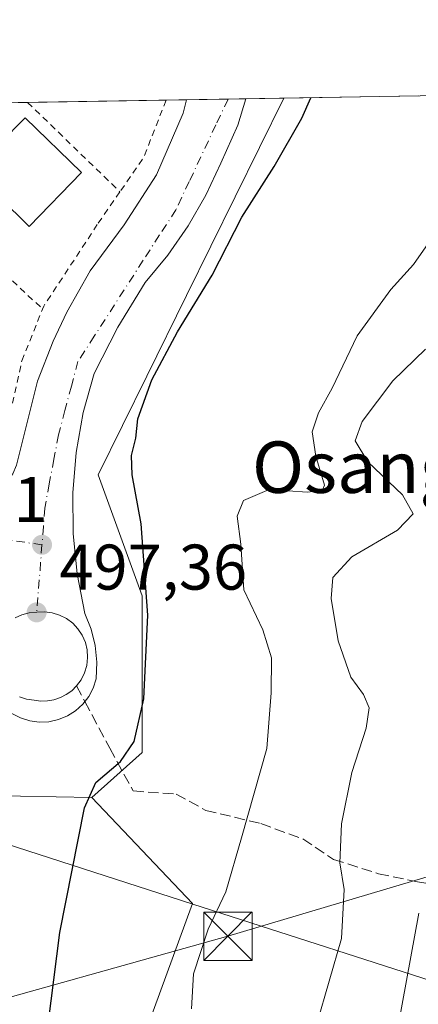
# Model space of a CAD drawing. Units: metres. Extents: x 614117 to 617582, y 4738630 to 4741001.
# Drawn here: x 616758 to 616820, y 4740848 to 4741001 of the extents above; entities that cross this region are included whole.
import ezdxf
from ezdxf.enums import TextEntityAlignment as Align

# ---------------------------------------------------------------- set-up
doc = ezdxf.new("R2010")
doc.units = ezdxf.units.M
doc.header["$MEASUREMENT"] = 0
for name, pattern in [('DGN Style 2', [1.6480167562047852, 0.988810053722871, -0.6592067024819142]), ('DGN Style 3', [2.307223458686699, 1.648016756204785, -0.6592067024819142]), ('DGN Style 4', [2.6384748266838614, 1.318413404963828, -0.6592067024819142, 0.001648016756204785, -0.6592067024819142])]:
    doc.linetypes.add(name, pattern=pattern)
for name, color, linetype, lineweight in [('Alambrada', 7, 'DGN Style 2', 0), ('Comarca CxS', 21, 'Continuous', 0), ('Comunidad Autónoma CxS', 142, 'Continuous', 0), ('Cultivos herbáceos CxS', 92, 'Continuous', 0), ('Curva de nivel maestra', 30, 'Continuous', 30), ('Curva de nivel normal', 30, 'Continuous', 0), ('Edificación Cxs', 1, 'Continuous', 13), ('Elemento construido', 1, 'Continuous', 0), ('Entidad de ámbito territorial', 7, 'Continuous', 0), ('Entidad de ámbito territorial CxS', 92, 'Continuous', 0), ('Instalación de servicios públicos CxS', 91, 'Continuous', 0), ('Matorral CxS', 135, 'Continuous', 0), ('Municipio CxS', 4, 'Continuous', 0), ('Núcleo urbano CxS', 7, 'Continuous', 0), ('Provincia CxS', 1, 'Continuous', 0), ('Punto de cota en terreno', 7, 'Continuous', 0), ('Rótulo de punto de cota en terreno', 7, 'Continuous', 0), ('Senda', 7, 'DGN Style 3', 0), ('Senda no paivmentada conexión', 7, 'DGN Style 3', 0), ('Tendido', 6, 'Continuous', 0), ('Texto cartográfico', 7, 'Continuous', 0), ('Torre de tendido puntual', 7, 'Continuous', 0), ('Vía urbana Cxs', 4, 'Continuous', 0), ('Vía urbana eje', 4, 'DGN Style 4', 0)]:
    doc.layers.add(name, color=color, linetype=linetype, lineweight=lineweight)
doc.styles.add('Style-Arial', font='txt')

# ---------------------------------------------------------------- blocks, each defined once
blk = doc.blocks.new('*U9')
at = {"layer": 'Matorral CxS', "color": 135, "linetype": 'Continuous', "lineweight": 0}
blk.add_polyline3d([(616592.4902999997, 4740740.520300001, 497.6778999999952), (616602.2937000003, 4740775.586300001, 496.8350000000065), (616618.8843, 4740785.389699999, 495.6006000000052), (616642.6391000003, 4740788.405900001, 496.5339999999997), (616683.9524999997, 4740794.676300001, 496.3488999999972), (616684.8695, 4740794.815500001, 496.3549999999959), (616732.0015000004, 4740794.438100001, 500.3031999999948), (616768.9528999999, 4740789.9133, 506.2829000000056), (616775.5345000001, 4740802.035300001, 505.1316999999981), (616778.2467, 4740811.079100001, 504.7351999999955), (616777.4895000001, 4740843.801300001, 503.0089000000008), (616784.5910999998, 4740863.2423, 503.5400999999983), (616768.9469, 4740879.731100001, 499.9468000000052), (616776.7742999997, 4740886.739499999, 500.2725999999967), (616776.7742999997, 4740896.1031, 499.5043000000006), (616776.7742999997, 4740911.049100001, 499.5415000000066), (616769.9336999999, 4740929.8621, 498.4973000000027), (616777.4867000004, 4740945.2183, 499.3506999999955), (616783.6511000004, 4740957.7523, 499.2578999999969), (616798.7336999997, 4740988.426100001, 499.4817999999942), (616819.6448999997, 4740988.7777, 501.828999999998)], dxfattribs=at)
blk = doc.blocks.new('*U12')
at = {"layer": 'Cultivos herbáceos CxS', "color": 92, "linetype": 'Continuous', "lineweight": 0}
blk.add_polyline3d([(616315.0220999997, 4740898.8805, 491.3067000000011), (616568.7346999999, 4740886.4187, 484.2321999999986), (616643.5236999998, 4740883.642300001, 486.6407000000036), (616730.1045000004, 4740880.431299999, 494.7645000000048), (616768.9469, 4740879.731100001, 499.9468000000052), (616784.5910999998, 4740863.2423, 503.5400999999983), (616777.4895000001, 4740843.801300001, 503.0089000000008), (616778.2467, 4740811.079100001, 504.7351999999955), (616775.5345000001, 4740802.035300001, 505.1316999999981), (616768.9528999999, 4740789.9133, 506.2829000000056), (616732.0015000004, 4740794.438100001, 500.3031999999948), (616684.8695, 4740794.815500001, 496.3549999999959), (616683.9524999997, 4740794.676300001, 496.3488999999972), (616642.6391000003, 4740788.405900001, 496.5339999999997), (616618.8843, 4740785.389699999, 495.6006000000052), (616602.2937000003, 4740775.586300001, 496.8350000000065), (616592.4902999997, 4740740.520300001, 497.6778999999952)], dxfattribs=at)
blk = doc.blocks.new('5PATER')
at = {"layer": 'Cultivos herbáceos CxS', "linetype": 'Continuous', "lineweight": 0}
h = blk.add_hatch(color=51, dxfattribs=at)
edge = h.paths.add_edge_path()
edge.add_ellipse((0, 0), major_axis=(-0.1095731443231308, -0.1110710700762829), ratio=0.9994222409660322, start_angle=0, end_angle=360)
blk = doc.blocks.new('*U23')
at = {"layer": 'Vía urbana Cxs', "color": 4, "linetype": 'Continuous', "lineweight": 0}
blk.add_polyline3d([(616757.2401000002, 4740931.360099999, 498.5240999999951), (616760.4801000003, 4740944.450099999, 498.6396999999997), (616762.9101, 4740950.6601, 498.7795999999944), (616765.0701000001, 4740955.170100001, 499.6209999999992), (616768.6601, 4740961.590100001, 499.1454999999987), (616773.9801000003, 4740968.7501, 499.6059999999998), (616778.9700999996, 4740976.5101, 501.194399999993), (616783.1300999997, 4740986.100099999, 499.686400000006), (616783.6618999997, 4740988.172700001, 500.0896999999969), (616792.8638000004, 4740988.327400001, 500.8935000000056), (616791.5974000003, 4740984.229599999, 500.8671000000032), (616788.9771999996, 4740978.336800001, 500.2874000000011), (616786.6341000004, 4740973.340700001, 499.7409999999945), (616783.8816999998, 4740968.557600001, 499.2307000000001), (616780.7396, 4740964.021199999, 499.6892999999982), (616777.2296000002, 4740959.763, 499.2155000000057), (616772.9878000002, 4740952.852, 500.6695000000037), (616769.2921000002, 4740945.634199999, 500.3236000000034), (616767.6160000004, 4740939.560799999, 500.0527000000002), (616766.5071999999, 4740933.358700001, 500.6064000000042), (616765.9755999995, 4740927.080700001, 499.7805999999982), (616766.0255000005, 4740920.7805, 500.3656000000047), (616766.6566000005, 4740914.511700001, 500.5908000000054), (616767.8634000003, 4740908.3279, 501.4937000000064), (616768.8219999997, 4740905.9025, 500.8122000000003), (616769.4392999997, 4740903.3687, 499.3558000000049), (616769.7034, 4740900.7742, 499.5044999999955), (616769.6096000001, 4740898.1679, 500.3249999999971), (616769.1485000001, 4740896.735900001, 500.1364000000031), (616768.4463000001, 4740895.405300001, 499.8255999999965), (616767.5242, 4740894.216600001, 499.8401000000013), (616766.4100000003, 4740893.205499999, 499.8559999999998), (616765.1376, 4740892.402799999, 499.7786999999954), (616763.7454000004, 4740891.832699999, 499.8252999999968), (616762.2755000005, 4740891.5123, 499.8028999999952), (616760.7721999995, 4740891.451500001, 500.4746000000014), (616759.2811000004, 4740891.652000001, 500.8622000000032), (616757.8474000003, 4740892.107799999, 500.8533000000025), (616756.5142999999, 4740892.8051, 501.1563000000024)], dxfattribs=at)
blk = doc.blocks.new('5TTEND')
at = {"layer": 'Instalación de servicios públicos CxS', "color": 7, "linetype": 'Continuous', "lineweight": 0}
for p, q in [((-0.375, 0.3754), (0.375, -0.3746)), ((0.3720000000000001, 0.3784000000000001), (-0.3720000000000001, -0.3776))]:
    blk.add_line(p, q, dxfattribs=at)
at = {"layer": 'Instalación de servicios públicos CxS', "color": 7, "linetype": 'Continuous', "lineweight": 0, "flags": 128}
blk.add_lwpolyline([(-0.375, -0.3746), (0.375, -0.3746), (0.375, 0.3754), (-0.375, 0.3754), (-0.3720000000000001, -0.3776)], dxfattribs=at)

msp = doc.modelspace()

# ---------------------------------------------------------------- linework, layer by layer
at = {"layer": 'Alambrada', "color": 7, "linetype": 'DGN Style 2', "lineweight": 0, "extrusion": (-0.07153897799140975, 0.06935801811055263, 0.995023436885645), "elevation": 285200.6109251514, "flags": 128}
msp.add_lwpolyline([(-3833181.108711437, -2843016.001880234), (-3833181.108711437, -2842995.936878259)], dxfattribs=at)
at = {"layer": 'Alambrada', "color": 7, "linetype": 'DGN Style 2', "lineweight": 0, "extrusion": (-0.3835400410508323, 0.2910560458212721, 0.8764607322074456), "elevation": 1143771.734486673, "flags": 128}
msp.add_lwpolyline([(-4149505.825222968, -2081051.265267393), (-4149496.594902162, -2081048.271747594), (-4149490.132406824, -2081047.947119033)], dxfattribs=at)
at = {"layer": 'Alambrada', "color": 7, "linetype": 'DGN Style 2', "lineweight": 0, "extrusion": (-0.03078346122463282, 0.02876048689457175, 0.9991122123708721), "elevation": 117866.3392315882, "flags": 128}
msp.add_lwpolyline([(-3885314.196755543, -2783471.865276863), (-3885314.196755543, -2783432.471257367)], dxfattribs=at)
at = {"layer": 'Alambrada', "color": 7, "linetype": 'DGN Style 2', "lineweight": 0}
for points in [[(616773.3000999996, 4740973.860099999, 501.8892999999953), (616769.7901, 4740968.780099999, 499.7704999999987), (616761.4700999996, 4740956.110099999, 500.8671999999933), (616761.2801000001, 4740955.6501, 500.6377999999968)], [(616751.0900999998, 4740934.200099999, 499.8510999999999), (616754.4801000003, 4740931.350099999, 498.9723999999987), (616758.0701000001, 4740947.610099999, 499.1076999999932), (616761.2801000001, 4740955.6501, 500.6377999999968)]]:
    msp.add_polyline3d(points, dxfattribs=at)
at = {"layer": 'Comarca CxS', "color": 21, "linetype": 'Continuous', "lineweight": 0, "flags": 128}
msp.add_lwpolyline([(614170.153496001, 4738630.222890982), (614155.7000008657, 4738629.979982583), (614155.4197925214, 4738646.904859244), (614131.2873355463, 4740104.53046415), (614117.4000008659, 4740943.33998256), (615512.659978404, 4740966.801019489), (616238.6017558239, 4740979.007595412), (617094.3765114979, 4740993.397288706), (617523.9200008912, 4741000.619982563), (617563.3700008921, 4738687.249982584), (617018.7532008574, 4738678.097041091)], close=True, dxfattribs=at)
at = {"layer": 'Comunidad Autónoma CxS', "color": 142, "linetype": 'Continuous', "lineweight": 0, "flags": 128}
msp.add_lwpolyline([(614170.153496001, 4738630.222890982), (614155.7000008657, 4738629.979982583), (614155.4197925214, 4738646.904859244), (614131.2873355463, 4740104.53046415), (614117.4000008659, 4740943.33998256), (615512.659978404, 4740966.801019489), (616238.6017558239, 4740979.007595412), (617094.3765114979, 4740993.397288706), (617523.9200008912, 4741000.619982563), (617563.3700008921, 4738687.249982584), (617018.7532008574, 4738678.097041091)], close=True, dxfattribs=at)
at = {"layer": 'Cultivos herbáceos CxS', "color": 92, "linetype": 'Continuous', "lineweight": 0}
for points in [[(616568.7346999999, 4740886.4187, 484.2321999999986), (616643.5236999998, 4740883.642300001, 486.6407000000036), (616730.1045000004, 4740880.431299999, 494.7645000000048), (616768.9469, 4740879.731100001, 499.9468000000052)], [(616768.9469, 4740879.731100001, 499.9468000000052), (616784.5910999998, 4740863.2423, 503.5400999999983), (616777.4895000001, 4740843.801300001, 503.0089000000008), (616778.2467, 4740811.079100001, 504.7351999999955), (616775.5345000001, 4740802.035300001, 505.1316999999981), (616768.9528999999, 4740789.9133, 506.2829000000056), (616732.0015000004, 4740794.438100001, 500.3031999999948), (616684.8695, 4740794.815500001, 496.3549999999959), (616683.9524999997, 4740794.676300001, 496.3488999999972), (616642.6391000003, 4740788.405900001, 496.5339999999997), (616618.8843, 4740785.389699999, 495.6006000000052), (616602.2937000003, 4740775.586300001, 496.8350000000065), (616592.4902999997, 4740740.520300001, 497.6778999999952)]]:
    msp.add_polyline3d(points, dxfattribs=at)
at = {"layer": 'Curva de nivel maestra', "color": 30, "linetype": 'Continuous', "lineweight": 30, "elevation": 500, "flags": 128}
msp.add_lwpolyline([(616761.6799999997, 4740840.7601), (616763.9600000001, 4740858.7601), (616767.8099999996, 4740878.130100001), (616769.5599999996, 4740882.0801), (616773.3799999999, 4740885.350099999), (616775.5300000003, 4740888.4101), (616777, 4740895.090100001), (616777.6100000005, 4740908.090100001), (616776.5999999996, 4740922.2501), (616775.2199999997, 4740929.880100001), (616775.0999999996, 4740932.870100001), (616775.75, 4740935.5801), (616776.0800000001, 4740938.5701), (616778.25, 4740944.670100001), (616782.2599999999, 4740952.090100001), (616787.6399999997, 4740960.920100001), (616792.2199999997, 4740969.9101), (616797.2599999999, 4740977.8101), (616801.5300000003, 4740985.3301), (616802.9364, 4740988.4968)], dxfattribs=at)
at = {"layer": 'Curva de nivel normal', "color": 30, "linetype": 'Continuous', "lineweight": 0, "flags": 128}
for points, elevation in [([(616784.4400000004, 4740846.870100001), (616784.7199999997, 4740852.3301), (616787.0099999999, 4740859.290100001), (616789.7300000006, 4740865.0601), (616792.1600000003, 4740873.450099999), (616796.1299999999, 4740887.3301), (616796.7699999996, 4740896.0101), (616796.8600000005, 4740901.440099999), (616795.4800000006, 4740905.780099999), (616792.5700000003, 4740912.020099999), (616792.0700000003, 4740919.090100001), (616791.5, 4740923.440099999), (616792.5199999996, 4740925.880100001), (616796.5, 4740927.600099999), (616802.3799999999, 4740927.1601), (616804.7199999997, 4740927.470100001), (616805.0700000003, 4740928.2501), (616803.7300000006, 4740932.770099999), (616803.1699999999, 4740936.5701), (616804.1399999997, 4740939.520099999), (616806.2800000003, 4740943.340100001), (616810.1600000003, 4740951.4801), (616815.3899999997, 4740958.710100001), (616818.9000000004, 4740962.5701), (616822.7199999997, 4740968.050100001)], 505), ([(616803.8899999997, 4740844.5601), (616807.7400000002, 4740857.800100001), (616808.1399999997, 4740865.440099999), (616807.4400000004, 4740869.550100001), (616807.7400000002, 4740875.6501), (616809.3399999999, 4740883.610099999), (616811.54, 4740890.4901), (616812.0099999999, 4740893.690099999), (616811.1200000001, 4740895.7601), (616809.1799999997, 4740898.4301), (616807.1799999997, 4740904.0701), (616806.0899999999, 4740910.670100001), (616806.3799999999, 4740913.9101), (616809.3200000003, 4740917.110099999), (616816.4299999997, 4740921.2601), (616818.8600000005, 4740923.8101), (616817.2000000002, 4740926.7601), (616811.7999999998, 4740931.9001), (616809.8600000005, 4740935.1801), (616810.9299999997, 4740938.1501), (616815.6799999997, 4740944.4801), (616820.7599999999, 4740949.390100001)], 510), ([(616734.4800000006, 4740748.3201), (616750.0499999998, 4740754.360099999), (616768.6200000001, 4740763.1801), (616782.3600000005, 4740771.030099999), (616789.4000000004, 4740776.7401), (616796.5700000003, 4740785.1801), (616799.3300000001, 4740793.0001), (616802.2199999997, 4740802.2401), (616804.4000000004, 4740812.1601), (616806.4000000004, 4740816.040100001), (616809.4600000001, 4740817.8201), (616810.3200000003, 4740820.890100001), (616809.1600000003, 4740827.470100001), (616809.1600000003, 4740830.6801), (616810.1600000003, 4740832.0701), (616811.8499999996, 4740832.7501), (616813.5499999998, 4740835.0101), (616816.5700000003, 4740844.4801), (616819.7199999997, 4740861.7601)], 515)]:
    msp.add_lwpolyline(points, dxfattribs=dict(at, elevation=elevation))
at = {"layer": 'Edificación Cxs', "color": 1, "linetype": 'Continuous', "lineweight": 13, "elevation": 503.927800000005, "flags": 128}
msp.add_lwpolyline([(616750.5100999996, 4740985.5001), (616754.7200999996, 4740981.4101), (616758.5900999998, 4740985.390100001), (616767.3501000004, 4740976.890100001), (616759.1901000004, 4740968.4901), (616754.5900999998, 4740972.960100001), (616753.5500999996, 4740971.890100001), (616749.3901000004, 4740975.9301), (616750.4301000005, 4740977.0001), (616746.2301000003, 4740981.090100001)], close=True, dxfattribs=at)
at = {"layer": 'Edificación Cxs', "color": 1, "linetype": 'Continuous', "lineweight": 13}
msp.add_polyline3d([(616750.5100999996, 4740985.5001, 499.709600000002), (616754.7200999996, 4740981.4101, 503.6149000000005), (616758.5900999998, 4740985.390100001, 501.4326000000001), (616767.3501000004, 4740976.890100001, 501.147100000002), (616759.1901000004, 4740968.4901, 501.8984999999957), (616754.5900999998, 4740972.960100001, 503.9278000000049), (616753.5500999996, 4740971.890100001, 502.8429000000033), (616749.3901000004, 4740975.9301, 501.9514000000054), (616750.4301000005, 4740977.0001, 503.1361999999936), (616746.2301000003, 4740981.090100001, 499.9052999999985), (616750.5100999996, 4740985.5001, 499.709600000002)], dxfattribs=at)
at = {"layer": 'Elemento construido', "color": 1, "linetype": 'Continuous', "lineweight": 0}
msp.add_polyline3d([(616739.5500999996, 4740925.4901, 497.1705999999977), (616744.2801000001, 4740924.7301, 497.4786000000022), (616746.3000999996, 4740924.880100001, 497.7148000000016), (616748.7901, 4740925.380100001, 497.9180000000051), (616749.7600999996, 4740925.6801, 497.934699999998), (616750.7200999996, 4740926.0801, 497.9446000000025), (616755.0500999996, 4740928.5101, 498.1376000000019), (616755.9401000004, 4740929.170100001, 498.2339000000065), (616756.6501000002, 4740930.020099999, 498.3467999999993), (616757.2401000002, 4740931.360099999, 498.5240999999951), (616760.4801000003, 4740944.450099999, 498.6396999999997), (616762.9101, 4740950.6601, 498.7795999999944), (616765.0701000001, 4740955.170100001, 499.6209999999992), (616768.6601, 4740961.590100001, 499.1454999999987), (616773.9801000003, 4740968.7501, 499.6059999999998), (616778.9700999996, 4740976.5101, 501.194399999993), (616783.1300999997, 4740986.100099999, 499.686400000006), (616783.6618999997, 4740988.172700001, 500.0896999999969)], dxfattribs=at)
at = {"layer": 'Entidad de ámbito territorial', "color": 7, "linetype": 'Continuous', "lineweight": 0, "flags": 128}
msp.add_lwpolyline([(617094.3765114985, 4740993.397288707), (617058.8120000014, 4740958.104000002), (617026.8820000018, 4740926.651000002), (616979.0810000015, 4740882.118), (616913.988, 4740821.476000002), (616784.6030000005, 4740863.171999999), (616752.0550000014, 4740873.664), (616732.3220000007, 4740880.021000002), (616730.7180000008, 4740880.080000001), (616710.1800000014, 4740880.842000001), (616700.277000001, 4740881.209), (616573.8340000005, 4740885.899), (616561.6910000005, 4740886.348999998), (616561.4530000011, 4740886.358), (616525.9970000017, 4740887.703000002), (616522.5390000015, 4740887.835000001), (616521.044, 4740887.912000001), (616518.039, 4740888.067), (616512.3470000015, 4740888.361000001), (616343.6680000002, 4740897.080999998), (616315.2870000014, 4740898.548000001)], dxfattribs=at)
at = {"layer": 'Entidad de ámbito territorial CxS', "color": 92, "linetype": 'Continuous', "lineweight": 0, "flags": 128}
msp.add_lwpolyline([(616343.6679999996, 4740897.080999999), (616512.347000001, 4740888.361000001), (616518.0389999994, 4740888.067), (616521.0439999995, 4740887.912), (616522.539000001, 4740887.835), (616525.9970000011, 4740887.703000001), (616561.4530000006, 4740886.357999999), (616561.691, 4740886.348999999), (616573.834, 4740885.898999999), (616700.2770000005, 4740881.209), (616710.1799999987, 4740880.842), (616730.7180000002, 4740880.08), (616732.3220000003, 4740880.021000001), (616752.0549999987, 4740873.664), (616784.6029999999, 4740863.172), (616913.9879999994, 4740821.476000001)], dxfattribs=at)
at = {"layer": 'Matorral CxS', "color": 135, "linetype": 'Continuous', "lineweight": 0, "extrusion": (-0.1115147735675606, -0.001875013472071705, 0.9937610072852806), "elevation": -77175.222747347, "flags": 128}
msp.add_lwpolyline([(-4729948.990683349, 692126.227067193), (-4729948.990683349, 692147.2724247243)], dxfattribs=at)
at = {"layer": 'Matorral CxS', "color": 135, "linetype": 'Continuous', "lineweight": 0}
for points in [[(616798.7336999997, 4740988.426200001, 499.4817999999942), (616783.6511000004, 4740957.7523, 499.2578999999969), (616777.4867000004, 4740945.2183, 499.3506999999955), (616769.9336999999, 4740929.8621, 498.4973000000027), (616776.7742999997, 4740911.049100001, 499.5415000000066), (616776.7742999997, 4740896.1031, 499.5043000000006), (616776.7742999997, 4740886.739499999, 500.2725999999967), (616768.9469, 4740879.731100001, 499.9468000000052)], [(616768.9469, 4740879.731100001, 499.9468000000052), (616784.5910999998, 4740863.2423, 503.5400999999983), (616777.4895000001, 4740843.801300001, 503.0089000000008), (616778.2467, 4740811.079100001, 504.7351999999955), (616775.5345000001, 4740802.035300001, 505.1316999999981), (616768.9528999999, 4740789.9133, 506.2829000000056), (616732.0015000004, 4740794.438100001, 500.3031999999948), (616684.8695, 4740794.815500001, 496.3549999999959), (616683.9524999997, 4740794.676300001, 496.3488999999972), (616642.6391000003, 4740788.405900001, 496.5339999999997), (616618.8843, 4740785.389699999, 495.6006000000052), (616602.2937000003, 4740775.586300001, 496.8350000000065), (616592.4902999997, 4740740.520300001, 497.6778999999952)]]:
    msp.add_polyline3d(points, dxfattribs=at)
at = {"layer": 'Municipio CxS', "color": 4, "linetype": 'Continuous', "lineweight": 0, "flags": 128}
msp.add_lwpolyline([(617018.7532008574, 4738678.097041091), (614170.153496001, 4738630.222890982), (614170.0730000006, 4738630.414), (614167.9520000007, 4738635.452000001), (614162.2839999998, 4738641.739), (614155.615000001, 4738646.740999999), (614155.4197925214, 4738646.904859244), (614131.2873355463, 4740104.53046415), (614117.4000008659, 4740943.33998256), (615512.659978404, 4740966.801019489), (616238.6017558239, 4740979.007595412), (617094.3765114979, 4740993.397288706), (617523.9200008912, 4741000.619982563), (617563.3700008921, 4738687.249982584)], close=True, dxfattribs=at)
at = {"layer": 'Núcleo urbano CxS', "color": 7, "linetype": 'Continuous', "lineweight": 0, "extrusion": (-0.03431182530622137, -0.0005768932059089056, 0.9994110094642665), "elevation": -23399.12672904985, "flags": 128}
msp.add_lwpolyline([(-4729949.540024115, 695957.6235829345), (-4729949.540024116, 695978.8902122523)], dxfattribs=at)
at = {"layer": 'Núcleo urbano CxS', "color": 7, "linetype": 'Continuous', "lineweight": 0, "extrusion": (-0.02550519836117467, -0.0004288800613462668, 0.9996745975158369), "elevation": -17265.700741317, "flags": 128}
msp.add_lwpolyline([(-4729948.042788792, 696168.2225033497), (-4729948.042788792, 696189.736644114)], dxfattribs=at)
at = {"layer": 'Núcleo urbano CxS', "color": 7, "linetype": 'Continuous', "lineweight": 0, "extrusion": (-0.04508402283224876, -0.000758438653670336, 0.9989829105926036), "elevation": -30904.31573974046, "flags": 128}
msp.add_lwpolyline([(-4729942.902392198, 695752.6893160735), (-4729942.902392197, 695755.8851181492)], dxfattribs=at)
at = {"layer": 'Núcleo urbano CxS', "color": 7, "linetype": 'Continuous', "lineweight": 0, "extrusion": (-0.01419812799437244, -0.0002387315366037217, 0.9998991730013127), "elevation": -9390.017883599161, "flags": 128}
msp.add_lwpolyline([(616728.5763095133, 4740986.066107512), (616735.0119585844, 4740986.174307514)], dxfattribs=at)
at = {"layer": 'Núcleo urbano CxS', "color": 7, "linetype": 'Continuous', "lineweight": 0, "extrusion": (-0.01806336685648504, -0.0003035805164021685, 0.9998367979908913), "elevation": -12081.53832180863, "flags": 128}
msp.add_lwpolyline([(-4729954.293766148, 696266.1615369327), (-4729954.293766148, 696268.9291793385)], dxfattribs=at)
at = {"layer": 'Núcleo urbano CxS', "color": 7, "linetype": 'Continuous', "lineweight": 0, "extrusion": (-0.05292694203704666, -0.0008899451743303788, 0.9985979905868997), "elevation": -36365.70907132014, "flags": 128}
msp.add_lwpolyline([(-4729948.600794068, 695462.2746602232), (-4729948.600794068, 695468.1536323394)], dxfattribs=at)
at = {"layer": 'Núcleo urbano CxS', "color": 7, "linetype": 'Continuous', "lineweight": 0}
for points in [[(616240.0586000001, 4740979.032099999, 492.9709000000003), (616798.7336999997, 4740988.426100001, 499.4817999999942), (616783.6511000004, 4740957.7523, 499.2578999999969), (616777.4867000004, 4740945.2183, 499.3506999999955), (616769.9336999999, 4740929.8621, 498.4973000000027), (616776.7742999997, 4740911.049100001, 499.5415000000066), (616776.7742999997, 4740896.1031, 499.5043000000006), (616776.7742999997, 4740886.739499999, 500.2725999999967), (616768.9469, 4740879.731100001, 499.9468000000052), (616730.1045000004, 4740880.431299999, 494.7645000000048), (616643.5236999998, 4740883.642300001, 486.6407000000036), (616568.7346999999, 4740886.4187, 484.2321999999986), (616564.2045, 4740929.5207, 485.1628999999957), (616553.4234999996, 4740928.455700001, 485.1279000000068), (616502.1540999999, 4740929.753900001, 486.6039000000019), (616470.9464999996, 4740932.543299999, 487.6097000000009), (616465.8101000005, 4740933.0021, 487.8187000000034), (616441.7956999998, 4740934.299900001, 488.725900000005), (616402.8586999997, 4740933.001700001, 489.8153000000021), (616384.6891000001, 4740933.001700001, 490.395399999994), (616376.8986999998, 4740933.001499999, 490.6754999999976), (616354.1823000005, 4740937.5481, 491.4787000000069)], [(616798.7336999997, 4740988.426200001, 499.4817999999942), (616783.6511000004, 4740957.7523, 499.2578999999969), (616777.4867000004, 4740945.2183, 499.3506999999955), (616769.9336999999, 4740929.8621, 498.4973000000027), (616776.7742999997, 4740911.049100001, 499.5415000000066), (616776.7742999997, 4740896.1031, 499.5043000000006), (616776.7742999997, 4740886.739499999, 500.2725999999967), (616768.9469, 4740879.731100001, 499.9468000000052)], [(616568.7346999999, 4740886.4187, 484.2321999999986), (616643.5236999998, 4740883.642300001, 486.6407000000036), (616730.1045000004, 4740880.431299999, 494.7645000000048), (616768.9469, 4740879.731100001, 499.9468000000052)]]:
    msp.add_polyline3d(points, dxfattribs=at)
at = {"layer": 'Provincia CxS', "color": 1, "linetype": 'Continuous', "lineweight": 0, "flags": 128}
msp.add_lwpolyline([(614170.153496001, 4738630.222890982), (614155.7000008657, 4738629.979982583), (614155.4197925214, 4738646.904859244), (614131.2873355463, 4740104.53046415), (614117.4000008659, 4740943.33998256), (615512.659978404, 4740966.801019489), (616238.6017558239, 4740979.007595412), (617094.3765114979, 4740993.397288706), (617523.9200008912, 4741000.619982563), (617563.3700008921, 4738687.249982584), (617018.7532008574, 4738678.097041091)], close=True, dxfattribs=at)
at = {"layer": 'Senda', "color": 7, "linetype": 'DGN Style 3', "lineweight": 0}
msp.add_polyline3d([(616767.8536, 4740894.641200001, 499.7805999999982), (616771.7131000003, 4740887.413699999, 500.9548999999971), (616775.3642999995, 4740880.746300001, 501.8693000000058), (616782.0317000002, 4740880.269900001, 503.4063000000024), (616786.6355, 4740877.729900001, 504.3500000000058), (616795.2081000004, 4740875.666300001, 506.4946000000054), (616801.7169000005, 4740873.2849, 508.7707999999984), (616806.4792999999, 4740870.1099, 510.561600000001), (616813.4643000001, 4740867.887499999, 513.4864999999991), (616819.4968999998, 4740866.617500001, 515.5478000000003), (616824.5768999998, 4740865.8237, 517.2692999999999), (616830.2918999996, 4740864.5537, 519.2608999999939), (616833.6256999997, 4740862.172499999, 520.825800000006), (616836.8006999996, 4740863.283700001, 521.8889000000054), (616839.3406999996, 4740863.601100001, 522.8037999999942), (616842.0395000001, 4740862.489900001, 523.8334999999934), (616844.5795, 4740859.791099999, 525.1428000000016), (616848.7068999996, 4740857.727499999, 526.6438999999956), (616857.7556999996, 4740854.076099999, 529.4290999999939), (616865.6933000004, 4740851.059900001, 531.7024999999994), (616870.7732999995, 4740850.1075, 533.6217000000033)], dxfattribs=at)
at = {"layer": 'Senda no paivmentada conexión', "color": 7, "linetype": 'DGN Style 3', "lineweight": 0, "extrusion": (-0.1854780497766108, 0.3473320681255758, 0.9192161484126983), "elevation": 1532727.248241005, "flags": 128}
msp.add_lwpolyline([(-2777259.534747923, -3576881.722538005), (-2777259.534747923, -3576878.736150444)], dxfattribs=at)
at = {"layer": 'Tendido', "color": 6, "linetype": 'Continuous', "lineweight": 0, "extrusion": (0.2639272737464495, -0.9618021635238484, 0.07265667494188835), "elevation": -4396942.977292675, "flags": 128}
msp.add_lwpolyline([(1849169.225161946, 320809.6597094305), (1849359.638814356, 320823.5560372707), (1849505.906303444, 320867.2390910972)], dxfattribs=at)
at = {"layer": 'Vía urbana Cxs', "color": 4, "linetype": 'Continuous', "lineweight": 0, "extrusion": (-0.08699660446538582, -0.001462580659320423, 0.9962075344371314), "elevation": -60093.96875545002, "flags": 128}
msp.add_lwpolyline([(-4729950.458557605, 693792.882543265), (-4729950.458557606, 693802.1206788869)], dxfattribs=at)
at = {"layer": 'Vía urbana Cxs', "color": 4, "linetype": 'Continuous', "lineweight": 0}
for points in [[(616739.5500999996, 4740925.4901, 497.1705999999977), (616744.2801000001, 4740924.7301, 497.4786000000022), (616746.3000999996, 4740924.880100001, 497.7148000000016), (616748.7901, 4740925.380100001, 497.9180000000051), (616749.7602000004, 4740925.6801, 497.934699999998), (616750.7200999996, 4740926.0801, 497.9446000000025), (616755.0500999996, 4740928.5101, 498.1376000000019), (616755.9402000001, 4740929.170100001, 498.2339000000065), (616756.6501000002, 4740930.020099999, 498.3467999999993), (616757.2401000002, 4740931.360099999, 498.5240999999951), (616760.4801000003, 4740944.450099999, 498.6396999999997), (616762.9101, 4740950.6601, 498.7795999999944), (616765.0701000001, 4740955.170100001, 499.6209999999992), (616768.6601, 4740961.590100001, 499.1454999999987), (616773.9801000003, 4740968.7501, 499.6059999999998), (616778.9700999996, 4740976.5101, 501.194399999993), (616783.1300999997, 4740986.100099999, 499.686400000006), (616783.6618999997, 4740988.172700001, 500.0896999999969)], [(616792.8636999996, 4740988.327400001, 500.8935000000056), (616791.5974000003, 4740984.229599999, 500.8671000000032), (616788.9771999996, 4740978.336800001, 500.2874000000011), (616786.6341000004, 4740973.340700001, 499.7409999999945), (616783.8816999998, 4740968.557600001, 499.2307000000001), (616780.7396, 4740964.021199999, 499.6892999999982), (616777.2296000002, 4740959.763, 499.2155000000057), (616772.9878000002, 4740952.852, 500.6695000000037), (616769.2921000002, 4740945.634199999, 500.3236000000034), (616767.6160000004, 4740939.560799999, 500.0527000000002), (616766.5071999999, 4740933.358700001, 500.6064000000042), (616765.9755999995, 4740927.080700001, 499.7805999999982)], [(616765.9755999995, 4740927.080700001, 499.7805999999982), (616766.0255000005, 4740920.7805, 500.3656000000047), (616766.6566000005, 4740914.511700001, 500.5908000000054), (616767.8634000003, 4740908.3279, 501.4937000000064), (616768.8219999997, 4740905.9025, 500.8122000000003), (616769.4392999997, 4740903.3687, 499.3558000000049), (616769.7034, 4740900.7742, 499.5044999999955), (616769.6096000001, 4740898.1679, 500.3249999999971), (616769.1485000001, 4740896.735900001, 500.1364000000031), (616768.4463000001, 4740895.405300001, 499.8255999999965), (616767.5242, 4740894.216600001, 499.8401000000013), (616766.4100000003, 4740893.205499999, 499.8559999999998), (616765.1376, 4740892.402799999, 499.7786999999954), (616763.7454000004, 4740891.832699999, 499.8252999999968), (616762.2755000005, 4740891.5123, 499.8028999999952), (616760.7721999995, 4740891.451500001, 500.4746000000014), (616759.2811000004, 4740891.652000001, 500.8622000000032), (616757.8474000003, 4740892.107799999, 500.8533000000025), (616756.5142999999, 4740892.8051, 501.1563000000024)]]:
    msp.add_polyline3d(points, dxfattribs=at)
at = {"layer": 'Vía urbana eje', "color": 4, "linetype": 'DGN Style 4', "lineweight": 0, "extrusion": (0.841539348611657, -0.0826200739395838, 0.5338402833437035), "elevation": 127599.5328093265, "flags": 128}
msp.add_lwpolyline([(4778496.744116846, -79968.11578471525), (4778492.443377352, -79968.30441145014), (4778486.214237371, -79968.50888519592)], dxfattribs=at)
at = {"layer": 'Vía urbana eje', "color": 4, "linetype": 'DGN Style 4', "lineweight": 0}
for points in [[(616790.0969000002, 4740988.280900001, 500.0464000000065), (616788.2100999998, 4740984.270099999, 499.8037999999942), (616784.0701000001, 4740975.4901, 499.2013000000007), (616782.0100999996, 4740971.090100001, 499.0481), (616779.4600999998, 4740967.1601, 498.8119000000006), (616776.9200999998, 4740963.2301, 499.0130999999965), (616769.3201000001, 4740951.4301, 499.2363999999943), (616766.7801000001, 4740947.5001, 498.8478999999934), (616765.7600999996, 4740943.6801, 499.9557000000059), (616764.7600999996, 4740939.890100001, 499.0414000000019), (616763.7600999996, 4740936.0801, 498.5430999999954), (616763.0500999996, 4740932.290100001, 498.6793000000035), (616762.3300999999, 4740928.5001, 498.1172999999981), (616761.6201, 4740924.710100001, 497.9409000000014), (616761.4101, 4740921.850099999, 497.8761999999988), (616761.1901000004, 4740919.0101, 497.9051000000036)], [(616629.1601, 4740931.4301, 489.2963000000018), (616643.1401000004, 4740931.9101, 490.1646000000038), (616647.8000999996, 4740932.0801, 490.4677999999985), (616652.3901000004, 4740931.690099999, 490.7489999999962), (616656.9801000003, 4740931.3301, 491.2565999999933), (616670.7600999996, 4740930.220100001, 492.3439999999973), (616675.3501000004, 4740929.840100001, 492.5666000000056), (616679.9401000004, 4740929.4801, 492.7715999999928), (616684.5701000001, 4740929.0101, 493.0725999999996), (616689.1901000004, 4740928.520099999, 493.3937000000006), (616693.8201000001, 4740928.0601, 493.5534999999945), (616698.4600999998, 4740927.590100001, 493.6759000000021), (616703.0800999999, 4740927.110099999, 493.9974999999977), (616707.7301000003, 4740926.6501, 494.5185999999958), (616716.9801000003, 4740925.690099999, 495.037599999996), (616721.6201, 4740925.2301, 495.4517000000051), (616726.2500999998, 4740924.7601, 495.9014000000025), (616730.8701, 4740924.270099999, 496.1949000000022), (616734.9401000004, 4740923.470100001, 496.3032999999996), (616739.0000999998, 4740922.6601, 496.4397999999928), (616743.0500999996, 4740921.840100001, 496.8554000000004), (616747.1001000004, 4740921.040100001, 497.1686000000045), (616751.8000999996, 4740920.350099999, 497.4673999999941), (616761.1901000004, 4740919.0101, 497.9051000000036)], [(616760.3701, 4740908.5101, 497.5727000000043), (616759.2028999999, 4740908.413000001, 497.5666000000056), (616758.0694000004, 4740908.118100001, 497.5586000000039), (616757.0027999999, 4740907.634099999, 497.6664000000019)], [(616766.5604999998, 4740897.062700001, 498.6046999999963), (616767.2735000001, 4740898.033, 498.5849000000017), (616767.8081, 4740899.112000001, 498.7370999999985), (616768.148, 4740900.267100001, 498.769100000005), (616768.2832000004, 4740901.4636, 498.6156000000047), (616768.2094000002, 4740902.6654, 498.5007999999943), (616767.9288999997, 4740903.8364, 499.2180999999982), (616767.4501999998, 4740904.941299999, 499.8644999999961), (616766.7877000002, 4740905.946799999, 500.1711000000069), (616765.9612999996, 4740906.8226, 500.1034000000073), (616764.9960000003, 4740907.542300001, 499.6353999999993), (616763.9206999998, 4740908.0843, 498.7027999999991), (616762.7680000003, 4740908.432200001, 497.7875000000058), (616761.5724, 4740908.5756, 497.578800000003), (616760.3701, 4740908.5101, 497.5727000000043)], [(616757.6836000001, 4740895.374, 498.725099999996), (616758.7971999999, 4740895.0111, 498.7538999999961), (616759.9563999996, 4740894.843499999, 498.6374999999971), (616760.9897999996, 4740894.7119, 498.506899999993), (616762.0312000001, 4740894.736500001, 498.3077999999951), (616763.0571999997, 4740894.9167, 498.3282000000036), (616764.0447000006, 4740895.248600001, 498.5065999999933), (616764.9713000003, 4740895.724500001, 498.6152000000002), (616765.8163000002, 4740896.333799999, 498.6487000000052), (616766.5604999998, 4740897.062700001, 498.6046999999963)]]:
    msp.add_polyline3d(points, dxfattribs=at)

# ---------------------------------------------------------------- block references
at = {"layer": 'Cultivos herbáceos CxS', "color": 92, "linetype": 'Continuous', "lineweight": 0}
msp.add_blockref('*U12', (0, 0), dxfattribs=at)
at = {"layer": 'Matorral CxS', "color": 135, "linetype": 'Continuous', "lineweight": 0}
msp.add_blockref('*U9', (0, 0), dxfattribs=at)
at = {"layer": 'Punto de cota en terreno', "color": 7, "linetype": 'Continuous', "lineweight": 0, "xscale": 10, "yscale": 10, "zscale": 10}
for p in [(616761.2000000002, 4740919.01, 497.5099999999948), (616760.3700000001, 4740908.51, 497.3600000000006)]:
    msp.add_blockref('5PATER', p, dxfattribs=at)
at = {"layer": 'Torre de tendido puntual', "color": 7, "linetype": 'Continuous', "lineweight": 0, "xscale": 10, "yscale": 10, "zscale": 10}
msp.add_blockref('5TTEND', (616790.0784, 4740858.1622, 508.3662999999942), dxfattribs=at)
at = {"layer": 'Vía urbana Cxs', "color": 4, "linetype": 'Continuous', "lineweight": 0}
msp.add_blockref('*U23', (0, 0), dxfattribs=at)

# ---------------------------------------------------------------- texts
at = {"layer": 'Rótulo de punto de cota en terreno', "color": 7, "linetype": 'Continuous', "lineweight": 0, "style": 'Style-Arial'}
for s, p in [('497,51', (616732.9271999998, 4740922.537799999)), ('497,36', (616763.8978000004, 4740912.037799999))]:
    msp.add_text(s, height=7.000000000000002, dxfattribs=at).set_placement(p)
at = {"layer": 'Texto cartográfico', "color": 7, "linetype": 'Continuous', "lineweight": 0, "style": 'Style-Arial'}
msp.add_text('Osangoa', height=8, dxfattribs=at).set_placement((616816.2799792686, 4740931.07015), align=Align.MIDDLE_CENTER)

doc.saveas('drawing.dxf')
